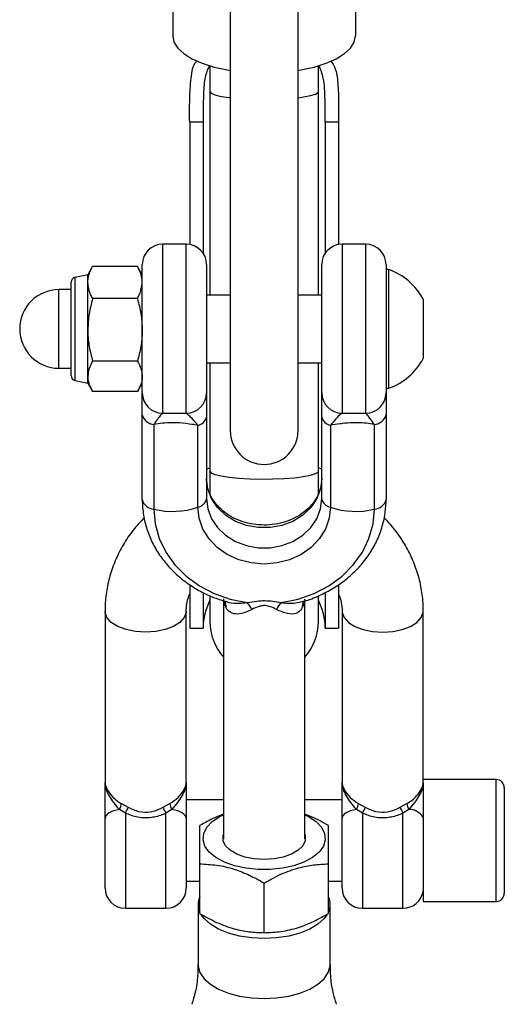
# Model space of a CAD drawing. Units: millimetres. Extents: x -5566 to 5834, y -5592 to 5808.
# Drawn here: x 97 to 169, y -3716 to -3571 of the extents above; entities that cross this region are included whole.
import ezdxf

# ---------------------------------------------------------------- set-up
doc = ezdxf.new("R2010")
doc.units = ezdxf.units.MM

msp = doc.modelspace()

# ---------------------------------------------------------------- linework, layer by layer
at = {"color": 7, "linetype": 'Continuous', "lineweight": 25}
for p, q in [((128.57, -3541.42), (128.57, -3631.42)), ((138.57, -3631.42), (138.57, -3541.42)), ((120.07, -3566.19), (120.07, -3573.18)), ((147.07, -3566.2), (147.07, -3573.18)), ((125.57, -3577.6), (125.57, -3581.38)), ((141.57, -3581.38), (141.57, -3577.6)), ((125.57, -3581.38), (125.57, -3611.41)), ((141.57, -3611.41), (141.57, -3581.38)), ((122.57, -3585.88), (122.57, -3603.95)), ((124.57, -3585.88), (122.57, -3585.88)), ((124.57, -3585.88), (124.57, -3605.25)), ((142.57, -3585.88), (142.57, -3605.25)), ((144.57, -3585.88), (142.57, -3585.88)), ((144.57, -3585.88), (144.57, -3603.95)), ((122.07, -3603.91), (118.57, -3603.91)), ((118.57, -3603.91), (118.57, -3628.84)), ((122.07, -3628.85), (122.07, -3603.91)), ((148.57, -3603.91), (145.07, -3603.91)), ((145.07, -3603.91), (145.07, -3628.85)), ((148.57, -3628.84), (148.57, -3603.91)), ((108.19, -3607.26), (107.53, -3608.41)), ((108.2, -3607.27), (108.24, -3607.18)), ((114.85, -3607.18), (108.24, -3607.18)), ((115.57, -3608.41), (114.86, -3607.19)), ((115.57, -3625.86), (115.57, -3606.91)), ((125.07, -3606.91), (125.07, -3625.86)), ((142.07, -3625.86), (142.07, -3606.91)), ((151.57, -3606.91), (151.57, -3625.86)), ((151.95, -3607.66), (151.57, -3607.66)), ((151.95, -3607.66), (151.95, -3608.91)), ((107.53, -3608.41), (105.66, -3608.8)), ((105.66, -3609.89), (105.66, -3608.8)), ((107.53, -3609.56), (107.53, -3608.41)), ((151.95, -3608.91), (151.95, -3625.16)), ((105.07, -3610.61), (103.27, -3610.61)), ((103.27, -3611.44), (103.27, -3610.61)), ((105.07, -3610.52), (105.07, -3609.53)), ((105.07, -3623.29), (105.07, -3610.52)), ((105.66, -3624.02), (105.66, -3609.89)), ((107.53, -3616.55), (107.53, -3609.56)), ((103.27, -3622.21), (103.27, -3611.44)), ((114.85, -3611.94), (108.24, -3611.94)), ((128.57, -3611.41), (125.07, -3611.41)), ((142.07, -3611.41), (138.57, -3611.41)), ((157.07, -3612.04), (157.07, -3612.66)), ((157.07, -3612.66), (157.07, -3620.79)), ((107.53, -3623.41), (107.53, -3616.55)), ((103.27, -3622.21), (105.07, -3622.21)), ((114.85, -3621.17), (108.24, -3621.17)), ((125.07, -3621.41), (128.57, -3621.41)), ((125.57, -3621.41), (125.57, -3637.4)), ((138.57, -3621.41), (142.07, -3621.41)), ((141.57, -3637.4), (141.57, -3621.41)), ((107.53, -3624.41), (107.53, -3623.41)), ((105.66, -3624.02), (107.53, -3624.41)), ((107.53, -3624.41), (108.23, -3625.63)), ((114.9, -3625.56), (115.57, -3624.41)), ((151.57, -3625.16), (151.95, -3625.16)), ((114.85, -3625.65), (108.24, -3625.65)), ((115.57, -3641.61), (115.57, -3629.1)), ((125.07, -3629.37), (125.07, -3641.46)), ((142.07, -3641.46), (142.07, -3629.37)), ((151.57, -3629.1), (151.57, -3641.61)), ((117.28, -3630.5), (117.28, -3643.01)), ((123.78, -3642.73), (123.78, -3630.64)), ((143.35, -3630.64), (143.35, -3642.73)), ((149.85, -3643.01), (149.85, -3630.5)), ((125.57, -3637.4), (125.57, -3640.73)), ((141.57, -3640.77), (141.57, -3637.4)), ((122.57, -3654.21), (122.57, -3660.58)), ((144.57, -3654.21), (144.57, -3660.58)), ((124.57, -3655.45), (124.57, -3660.58)), ((125.57, -3655.89), (125.57, -3659.58)), ((142.57, -3655.45), (142.57, -3660.58)), ((127.57, -3656.53), (127.57, -3691.66)), ((139.57, -3691.66), (139.57, -3656.55)), ((141.57, -3659.58), (141.57, -3655.92)), ((110.07, -3658.06), (110.07, -3683.34)), ((122.07, -3683.34), (122.07, -3658.06)), ((145.07, -3658.06), (145.07, -3683.34)), ((157.07, -3683.34), (157.07, -3658.06)), ((122.57, -3660.58), (124.57, -3660.58)), ((142.57, -3660.58), (144.57, -3660.58)), ((167.83, -3682.91), (157.07, -3682.91)), ((167.83, -3684.54), (167.83, -3682.91)), ((157.03, -3684.54), (157.03, -3700.91)), ((167.83, -3700.91), (167.83, -3684.54)), ((169.03, -3684.11), (169.03, -3685.53)), ((127.57, -3685.91), (122.07, -3685.91)), ((145.07, -3685.91), (139.57, -3685.91)), ((169.03, -3685.53), (169.03, -3699.71)), ((113.07, -3687.86), (112.19, -3687.33)), ((112.5, -3686.47), (113.5, -3686.99)), ((113.07, -3687.86), (113.07, -3701.91)), ((118.64, -3686.99), (119.64, -3686.47)), ((119.94, -3687.33), (119.07, -3687.86)), ((119.07, -3701.91), (119.07, -3687.86)), ((148.07, -3687.86), (147.19, -3687.33)), ((147.5, -3686.47), (148.5, -3686.99)), ((148.07, -3687.86), (148.07, -3701.91)), ((153.64, -3686.99), (154.64, -3686.47)), ((154.94, -3687.33), (154.07, -3687.86)), ((154.07, -3701.91), (154.07, -3687.86)), ((110.07, -3698.91), (110.07, -3688.66)), ((122.07, -3688.66), (122.07, -3698.91)), ((145.07, -3698.91), (145.07, -3688.66)), ((124.07, -3702.69), (124.07, -3695.36)), ((143.07, -3702.69), (143.07, -3695.36)), ((122.07, -3697.91), (124.07, -3697.91)), ((143.07, -3697.91), (145.07, -3697.91)), ((133.57, -3705.52), (133.57, -3698.19)), ((157.03, -3700.91), (167.83, -3700.91)), ((113.07, -3701.91), (119.07, -3701.91)), ((123.82, -3701.34), (123.82, -3710.21)), ((143.32, -3710.21), (143.32, -3701.34)), ((148.07, -3701.91), (154.07, -3701.91))]:
    msp.add_line(p, q, dxfattribs=at)
at = {"color": 7, "linetype": 'Continuous', "lineweight": 25, "flags": 128}
for points in [[(120.07, -3573.18), (120.25, -3574.08), (120.8, -3574.96), (121.7, -3575.79), (122.91, -3576.55), (124.43, -3577.21), (126.18, -3577.77), (128.15, -3578.2), (128.57, -3578.27)], [(138.57, -3578.27), (138.99, -3578.2), (140.95, -3577.77), (142.71, -3577.21), (144.22, -3576.55), (145.44, -3575.79), (146.34, -3574.96), (146.88, -3574.08), (147.07, -3573.18)], [(125.57, -3581.38), (125.76, -3581.63), (126.31, -3581.87), (127.2, -3582.09), (128.39, -3582.27), (128.57, -3582.29)], [(138.57, -3582.29), (139.38, -3582.18), (140.42, -3581.98), (141.15, -3581.75), (141.52, -3581.5), (141.57, -3581.38)], [(125.57, -3636.94), (125.35, -3637.01), (125.07, -3637.11)], [(142.07, -3637.11), (141.79, -3637.01), (141.57, -3636.94)], [(125.57, -3637.4), (125.76, -3637.65), (126.31, -3637.89), (127.2, -3638.11), (128.39, -3638.3), (129.82, -3638.44), (131.43, -3638.53), (133.14, -3638.57), (134.86, -3638.56), (136.53, -3638.49), (138.06, -3638.37), (139.38, -3638.21), (140.42, -3638.01), (141.15, -3637.77), (141.52, -3637.53), (141.57, -3637.4)], [(142.07, -3638.5), (141.88, -3640.01), (141.33, -3641.46), (140.45, -3642.78), (139.26, -3643.91), (137.82, -3644.81), (136.2, -3645.43), (134.46, -3645.74), (132.68, -3645.74), (130.94, -3645.43), (129.32, -3644.81), (127.88, -3643.91), (126.69, -3642.78), (125.8, -3641.46), (125.25, -3640.01), (125.07, -3638.5)], [(143.35, -3642.73), (143.17, -3644.36), (142.61, -3645.94), (141.7, -3647.39), (140.49, -3648.66), (139.01, -3649.7), (137.31, -3650.48), (135.48, -3650.95), (133.57, -3651.11), (131.66, -3650.95), (129.82, -3650.48), (128.13, -3649.7), (126.65, -3648.66), (125.43, -3647.39), (124.53, -3645.94), (123.97, -3644.36), (123.78, -3642.73)], [(125.07, -3641.46), (125.25, -3642.97), (125.8, -3644.42), (126.69, -3645.74), (127.88, -3646.87), (129.32, -3647.77), (130.94, -3648.39), (132.68, -3648.7), (134.46, -3648.7), (136.2, -3648.39), (137.82, -3647.77), (139.26, -3646.87), (140.45, -3645.74), (141.33, -3644.42), (141.88, -3642.97), (142.07, -3641.46)], [(117.28, -3643.01), (117.48, -3645.19), (118.08, -3647.33), (119.06, -3649.35), (120.4, -3651.22), (122.07, -3652.89), (124.02, -3654.31), (126.2, -3655.45), (128.57, -3656.29), (131.06, -3656.8)], [(136.08, -3656.8), (138.57, -3656.29), (140.93, -3655.45), (143.12, -3654.31), (145.07, -3652.89), (146.73, -3651.22), (148.07, -3649.35), (149.05, -3647.33), (149.65, -3645.19), (149.85, -3643.01)], [(116.07, -3661.15), (114.58, -3661.05), (113.18, -3660.77), (111.96, -3660.31), (111, -3659.72), (110.36, -3659.02), (110.08, -3658.25), (110.07, -3658.06)], [(122.07, -3658.06), (122.06, -3658.25), (121.77, -3659.02), (121.13, -3659.72), (120.18, -3660.31), (118.96, -3660.77), (117.56, -3661.05), (116.07, -3661.15)], [(145.07, -3658.06), (145.08, -3658.25), (145.36, -3659.02), (146, -3659.72), (146.96, -3660.31), (148.18, -3660.77), (149.58, -3661.05), (151.07, -3661.15)], [(151.07, -3661.15), (152.56, -3661.05), (153.96, -3660.77), (155.18, -3660.31), (156.13, -3659.72), (156.77, -3659.02), (157.06, -3658.25), (157.07, -3658.06)], [(112.19, -3687.33), (111.75, -3687.41), (111.34, -3687.52), (110.97, -3687.66), (110.66, -3687.83), (110.4, -3688.02), (110.22, -3688.22), (110.11, -3688.44), (110.07, -3688.66)], [(122.07, -3688.66), (122.03, -3688.44), (121.92, -3688.22), (121.73, -3688.02), (121.48, -3687.83), (121.17, -3687.66), (120.8, -3687.52), (120.39, -3687.41), (119.94, -3687.33)], [(147.19, -3687.33), (146.75, -3687.41), (146.34, -3687.52), (145.97, -3687.66), (145.66, -3687.83), (145.4, -3688.02), (145.22, -3688.22), (145.11, -3688.44), (145.07, -3688.66)], [(139.57, -3688.1), (140.11, -3688.37), (141.23, -3689.11), (142.03, -3689.96), (142.49, -3690.87), (142.58, -3691.81), (142.31, -3692.74), (141.67, -3693.62), (140.71, -3694.42), (139.45, -3695.1), (137.95, -3695.64), (136.27, -3696.01), (134.48, -3696.2), (132.66, -3696.2), (130.87, -3696.01), (129.19, -3695.64), (127.69, -3695.1), (126.43, -3694.42), (125.47, -3693.62), (124.83, -3692.74), (124.55, -3691.81), (124.65, -3690.87), (125.11, -3689.96), (125.91, -3689.11), (127.03, -3688.37), (127.57, -3688.1)], [(133.57, -3694.72), (132.11, -3694.62), (130.73, -3694.36), (129.52, -3693.92), (128.55, -3693.36), (127.86, -3692.69), (127.51, -3691.95), (127.51, -3691.19), (127.57, -3691.01)], [(139.57, -3691.01), (139.62, -3691.19), (139.62, -3691.95), (139.27, -3692.69), (138.59, -3693.36), (137.61, -3693.92), (136.4, -3694.36), (135.03, -3694.62), (133.57, -3694.72)], [(133.57, -3706.37), (131.72, -3706.28), (129.94, -3706.01), (128.3, -3705.57), (126.84, -3704.98), (125.63, -3704.26), (124.7, -3703.43), (124.3, -3702.91)], [(142.83, -3702.9), (142.44, -3703.43), (141.51, -3704.26), (140.3, -3704.98), (138.84, -3705.57), (137.19, -3706.01), (135.41, -3706.28), (133.57, -3706.37)], [(123.82, -3710.21), (123.83, -3710.45), (124.09, -3711.4), (124.7, -3712.3), (125.63, -3713.13), (126.84, -3713.85), (128.3, -3714.44), (129.94, -3714.88), (131.72, -3715.15), (133.57, -3715.24)], [(133.57, -3715.24), (135.41, -3715.15), (137.19, -3714.88), (138.84, -3714.44), (140.3, -3713.85), (141.51, -3713.13), (142.44, -3712.3), (143.04, -3711.4), (143.31, -3710.45), (143.32, -3710.21)]]:
    msp.add_lwpolyline(points, dxfattribs=at)
at = {"color": 7, "linetype": 'Continuous', "lineweight": 25}
for centre, radius, start, end in [((118.57, -3606.91), 3, 90, 180), ((122.07, -3606.91), 3, 0, 90), ((145.07, -3606.91), 3, 90, 180), ((148.57, -3606.91), 3, 0, 90), ((148.9, -3616.41), 9.27, 28.1759, 70.7969), ((105.82, -3609.53), 0.747, 101.7788, 180), ((103.27, -3616.41), 5.8, 90, 270), ((148.9, -3616.41), 9.27, 289.2031, 331.8241), ((105.82, -3623.29), 0.747, 180, 258.2212), ((118.56, -3625.85), 2.99, 180.1701, 270.1691), ((122.08, -3625.86), 2.99, 269.8536, 359.8529), ((145.06, -3625.86), 2.99, 180.1471, 270.1464), ((148.58, -3625.85), 2.99, 269.8309, 359.8299), ((117.39, -3628.61), 1.89, 195.0037, 266.6551), ((123.48, -3629.05), 1.62, 280.7226, 348.5093), ((143.66, -3629.05), 1.62, 191.4907, 259.2774), ((149.74, -3628.61), 1.89, 273.3449, 344.9963), ((133.57, -3631.42), 5, 180, 0), ((117.39, -3641.12), 1.89, 195.0037, 266.6551), ((120.05, -3631.54), 11.8, 256.4401, 288.4493), ((123.48, -3641.14), 1.62, 280.7226, 348.5093), ((143.66, -3641.14), 1.62, 191.4907, 259.2774), ((147.09, -3631.54), 11.8, 251.5507, 283.5599), ((149.74, -3641.12), 1.89, 273.3449, 344.9963), ((133.57, -3660.58), 9, 152.734, 180), ((126.32, -3657.41), 1.64, 355.017, 29.9539), ((128.27, -3659.49), 3.87, 25.7004, 44.0091), ((138.86, -3659.49), 3.87, 135.9909, 154.2996), ((140.84, -3657.41), 1.66, 150.8842, 184.7792), ((133.57, -3660.58), 9, 0, 27.266), ((133.57, -3659.58), 8, 180, 221.4096), ((133.57, -3659.58), 8, 318.5904, 0), ((167.83, -3684.11), 1.2, 0, 90), ((110.58, -3686.27), 1.93, 326.877, 354.1603), ((109.34, -3685.48), 4.43, 327.4949, 340.0802), ((122.8, -3685.48), 4.43, 199.9198, 212.5051), ((121.56, -3686.27), 1.93, 185.8397, 213.123), ((145.58, -3686.27), 1.93, 326.877, 354.1603), ((144.34, -3685.48), 4.43, 327.4949, 340.0802), ((157.8, -3685.48), 4.43, 199.9198, 212.5051), ((156.56, -3686.27), 1.93, 185.8397, 213.123), ((154.94, -3689.84), 2.51, 33.7401, 89.985), ((113.07, -3698.91), 3, 180, 270), ((119.07, -3698.91), 3, 270, 0), ((148.07, -3698.91), 3, 180, 270), ((154.07, -3698.91), 3, 270, 351.1042), ((126.52, -3701.34), 2.7, 155.2394, 204.7606), ((140.62, -3701.34), 2.7, 335.2394, 24.7606), ((167.83, -3699.71), 1.2, 270, 0)]:
    msp.add_arc(centre, radius, start, end, dxfattribs=at)
for points, knots in [([(122.57, -3585.88), (122.56, -3584.75), (122.55, -3582.5), (122.74, -3579.41), (123.05, -3577.45), (123.61, -3576.87), (123.67, -3576.82)], [0, 0, 0, 0, 0.326528, 0.653346, 0.968894, 1, 1, 1, 1]), ([(143.41, -3576.83), (143.63, -3577.17), (144.21, -3578.05), (144.49, -3580.2), (144.58, -3582.96), (144.57, -3584.91), (144.57, -3585.88)], [0, 0, 0, 0, 0.169345, 0.433009, 0.720241, 1, 1, 1, 1]), ([(125.49, -3577.53), (125.27, -3578), (124.78, -3579.08), (124.59, -3581.43), (124.57, -3583.83), (124.57, -3585.35), (124.57, -3585.88)], [0, 0, 0, 0, 0.2166008, 0.5003125, 0.8279228, 1, 1, 1, 1]), ([(142.57, -3585.88), (142.57, -3584.76), (142.57, -3582.53), (142.48, -3579.55), (141.92, -3578.13), (141.68, -3577.52)], [0, 0, 0, 0, 0.364909, 0.730309, 1, 1, 1, 1]), ([(107.53, -3609.56), (107.54, -3609.34), (107.58, -3608.53), (107.96, -3607.75), (108.24, -3607.18)], [0, 0, 0, 0, 0.268634, 1, 1, 1, 1]), ([(115.57, -3609.56), (115.56, -3609.34), (115.52, -3608.53), (115.13, -3607.75), (114.85, -3607.18)], [0, 0, 0, 0, 0.2686336, 1, 1, 1, 1]), ([(108.24, -3611.94), (108.14, -3611.74), (107.72, -3610.96), (107.61, -3610.15), (107.53, -3609.56)], [0, 0, 0, 0, 0.257551, 1, 1, 1, 1]), ([(114.85, -3611.94), (114.96, -3611.74), (115.38, -3610.96), (115.49, -3610.15), (115.57, -3609.56)], [0, 0, 0, 0, 0.257551, 1, 1, 1, 1]), ([(108.24, -3611.94), (108.04, -3612.69), (107.64, -3614.2), (107.57, -3615.76), (107.53, -3616.55)], [0, 0, 0, 0, 0.495458, 1, 1, 1, 1]), ([(114.85, -3611.94), (115.05, -3612.69), (115.46, -3614.2), (115.53, -3615.76), (115.57, -3616.55)], [0, 0, 0, 0, 0.495458, 1, 1, 1, 1]), ([(107.53, -3616.55), (107.53, -3616.66), (107.54, -3617.49), (107.69, -3619.05), (108.06, -3620.46), (108.24, -3621.17)], [0, 0, 0, 0, 0.070086, 0.530782, 1, 1, 1, 1]), ([(115.57, -3616.55), (115.57, -3616.66), (115.56, -3617.49), (115.41, -3619.05), (115.04, -3620.46), (114.85, -3621.17)], [0, 0, 0, 0, 0.070086, 0.530782, 1, 1, 1, 1]), ([(108.24, -3621.17), (108.04, -3621.53), (107.64, -3622.27), (107.57, -3623.03), (107.53, -3623.41)], [0, 0, 0, 0, 0.495458, 1, 1, 1, 1]), ([(114.85, -3621.17), (115.05, -3621.53), (115.46, -3622.27), (115.53, -3623.03), (115.57, -3623.41)], [0, 0, 0, 0, 0.495458, 1, 1, 1, 1]), ([(107.53, -3623.41), (107.53, -3623.46), (107.54, -3623.86), (107.69, -3624.62), (108.06, -3625.3), (108.24, -3625.65)], [0, 0, 0, 0, 0.070086, 0.530782, 1, 1, 1, 1]), ([(115.57, -3623.41), (115.57, -3623.46), (115.56, -3623.86), (115.41, -3624.62), (115.04, -3625.3), (114.85, -3625.65)], [0, 0, 0, 0, 0.070086, 0.530782, 1, 1, 1, 1]), ([(115.57, -3629.1), (115.57, -3628.61), (115.57, -3627.53), (115.57, -3626.31), (115.57, -3626.01), (115.57, -3625.86)], [0, 0, 0, 0, 0.2953613, 0.6473848, 1, 1, 1, 1]), ([(125.07, -3625.86), (125.07, -3626.02), (125.07, -3626.34), (125.07, -3627.64), (125.07, -3628.81), (125.07, -3629.37)], [0, 0, 0, 0, 0.3434264, 0.6858128, 1, 1, 1, 1]), ([(142.07, -3629.37), (142.07, -3628.7), (142.07, -3627.35), (142.07, -3626.2), (142.07, -3625.96), (142.07, -3625.86)], [0, 0, 0, 0, 0.379988, 0.759623, 1, 1, 1, 1]), ([(151.57, -3625.86), (151.57, -3625.94), (151.57, -3626.17), (151.57, -3627.23), (151.57, -3628.48), (151.57, -3629.1)], [0, 0, 0, 0, 0.2415014, 0.620885, 1, 1, 1, 1]), ([(118.57, -3628.84), (118.48, -3628.92), (118.31, -3629.09), (117.83, -3629.74), (117.46, -3630.25), (117.28, -3630.5)], [0, 0, 0, 0, 0.318685, 0.672719, 1, 1, 1, 1]), ([(118.57, -3628.84), (119.24, -3628.83), (120.25, -3628.82), (121.42, -3628.83), (121.91, -3628.84), (122.07, -3628.85)], [0, 0, 0, 0, 0.574778, 0.860393, 1, 1, 1, 1]), ([(123.78, -3630.64), (123.56, -3630.36), (123.1, -3629.81), (122.45, -3629.13), (122.19, -3628.94), (122.07, -3628.85)], [0, 0, 0, 0, 0.35043, 0.69974, 1, 1, 1, 1]), ([(145.07, -3628.85), (144.99, -3628.9), (144.77, -3629.04), (144.15, -3629.69), (143.63, -3630.31), (143.35, -3630.64)], [0, 0, 0, 0, 0.205881, 0.577609, 1, 1, 1, 1]), ([(145.07, -3628.85), (145.56, -3628.84), (146.72, -3628.82), (147.89, -3628.83), (148.57, -3628.84)], [0, 0, 0, 0, 0.425054, 1, 1, 1, 1]), ([(149.85, -3630.5), (149.62, -3630.19), (149.19, -3629.6), (148.77, -3629.01), (148.62, -3628.88), (148.57, -3628.84)], [0, 0, 0, 0, 0.4161769, 0.7846459, 1, 1, 1, 1]), ([(123.78, -3630.64), (123.5, -3630.6), (122.71, -3630.47), (121.53, -3630.31), (120.15, -3630.24), (119.27, -3630.27), (118.22, -3630.36), (117.69, -3630.44), (117.28, -3630.5)], [0, 0, 0, 0, 0.157882, 0.4356, 0.533031, 0.746236, 0.80051, 1, 1, 1, 1]), ([(149.85, -3630.5), (149.48, -3630.44), (148.65, -3630.32), (147.53, -3630.25), (146.3, -3630.26), (145.49, -3630.33), (144.36, -3630.48), (143.81, -3630.57), (143.35, -3630.64)], [0, 0, 0, 0, 0.184244, 0.405159, 0.467081, 0.703302, 0.753471, 1, 1, 1, 1]), ([(142.07, -3638.5), (142.06, -3638.68), (142.04, -3639.3), (141.8, -3640.35), (141.2, -3641.59), (140.32, -3642.72), (139.19, -3643.69), (137.85, -3644.46), (136.37, -3645.01), (134.78, -3645.33), (133.16, -3645.39), (131.55, -3645.2), (130.03, -3644.77), (128.64, -3644.12), (127.43, -3643.28), (126.44, -3642.28), (125.7, -3641.17), (125.22, -3639.98), (125.08, -3639.08), (125.07, -3638.58), (125.07, -3638.5)], [0, 0, 0, 0, 0.027324, 0.092131, 0.156129, 0.218337, 0.278969, 0.338568, 0.397575, 0.456254, 0.514741, 0.573101, 0.631368, 0.689603, 0.747931, 0.806594, 0.865983, 0.926639, 0.987611, 1, 1, 1, 1]), ([(115.57, -3641.61), (115.58, -3642.02), (115.61, -3643.14), (115.92, -3644.94), (116.57, -3646.96), (117.51, -3648.89), (118.74, -3650.69), (120.23, -3652.33), (121.95, -3653.79), (123.88, -3655.03), (125.86, -3656), (127.24, -3656.43), (127.87, -3656.63)], [0, 0, 0, 0, 0.062136, 0.167023, 0.271937, 0.377057, 0.482564, 0.588564, 0.695082, 0.80208, 0.909481, 1, 1, 1, 1]), ([(139.26, -3656.63), (139.42, -3656.59), (140.36, -3656.36), (141.98, -3655.67), (144.04, -3654.57), (145.91, -3653.22), (147.57, -3651.66), (148.97, -3649.92), (150.09, -3648.03), (150.91, -3646.03), (151.42, -3643.99), (151.56, -3642.5), (151.57, -3641.72), (151.57, -3641.61)], [0, 0, 0, 0, 0.023352, 0.131763, 0.240134, 0.348373, 0.456357, 0.563951, 0.671028, 0.777508, 0.883385, 0.982879, 1, 1, 1, 1]), ([(115.86, -3644.27), (115.36, -3644.8), (114.27, -3645.95), (112.9, -3647.95), (111.71, -3650.19), (110.84, -3652.54), (110.27, -3654.95), (110.08, -3656.81), (110.07, -3657.84), (110.07, -3658.06)], [0, 0, 0, 0, 0.138692, 0.304396, 0.46906, 0.632629, 0.795156, 0.95681, 1, 1, 1, 1]), ([(157.07, -3658.06), (157.06, -3657.54), (157.02, -3656.21), (156.7, -3654.09), (156.03, -3651.73), (155.07, -3649.45), (153.81, -3647.3), (152.55, -3645.57), (151.62, -3644.63), (151.28, -3644.3)], [0, 0, 0, 0, 0.102431, 0.263382, 0.4243, 0.585476, 0.747209, 0.909717, 1, 1, 1, 1]), ([(122.07, -3658.06), (122.07, -3657.87), (122.09, -3657.2), (122.22, -3656.36), (122.5, -3655.72), (122.57, -3655.56)], [0, 0, 0, 0, 0.225202, 0.811434, 1, 1, 1, 1]), ([(144.57, -3655.55), (144.68, -3655.84), (144.97, -3656.6), (145.06, -3657.44), (145.07, -3657.98), (145.07, -3658.06)], [0, 0, 0, 0, 0.35746, 0.903932, 1, 1, 1, 1]), ([(127.95, -3657.55), (127.89, -3657.42), (127.65, -3656.94), (127.63, -3656.55), (127.61, -3656.26)], [0, 0, 0, 0, 0.277458, 1, 1, 1, 1]), ([(127.88, -3656.61), (128.03, -3656.67), (128.65, -3656.88), (129.75, -3656.9), (130.68, -3656.83), (131.06, -3656.8)], [0, 0, 0, 0, 0.164296, 0.655954, 1, 1, 1, 1]), ([(131.06, -3656.8), (131.54, -3656.71), (132.38, -3656.56), (133.67, -3656.48), (134.89, -3656.58), (135.67, -3656.72), (136.08, -3656.8)], [0, 0, 0, 0, 0.29362, 0.519954, 0.745044, 1, 1, 1, 1]), ([(135.37, -3657.81), (135.08, -3657.66), (134.59, -3657.42), (133.95, -3657.26), (133.45, -3657.24), (133.14, -3657.27), (132.49, -3657.45), (132.1, -3657.64), (131.76, -3657.81)], [0, 0, 0, 0, 0.271447, 0.465161, 0.481996, 0.638667, 0.690756, 1, 1, 1, 1]), ([(136.08, -3656.8), (136.8, -3656.86), (137.92, -3656.96), (138.9, -3656.7), (139.25, -3656.61)], [0, 0, 0, 0, 0.642982, 1, 1, 1, 1]), ([(139.53, -3656.27), (139.54, -3656.31), (139.63, -3656.62), (139.39, -3657.12), (139.19, -3657.55)], [0, 0, 0, 0, 0.137121, 1, 1, 1, 1]), ([(131.76, -3657.81), (131.47, -3657.95), (130.73, -3658.3), (129.64, -3658.57), (128.67, -3658.39), (128.17, -3657.94), (127.99, -3657.62), (127.95, -3657.55)], [0, 0, 0, 0, 0.19738, 0.493219, 0.748265, 0.94369, 1, 1, 1, 1]), ([(139.19, -3657.55), (139.16, -3657.6), (138.99, -3657.9), (138.67, -3658.21), (137.99, -3658.52), (136.94, -3658.52), (135.93, -3658.06), (135.37, -3657.81)], [0, 0, 0, 0, 0.039056, 0.237454, 0.328537, 0.625516, 1, 1, 1, 1]), ([(110.07, -3683.34), (110.07, -3683.35), (110.07, -3683.35), (110.07, -3683.38), (110.07, -3683.48), (110.13, -3683.87), (110.49, -3684.68), (111.25, -3685.57), (111.96, -3686.16), (112.32, -3686.37), (112.5, -3686.47)], [0, 0, 0, 0, 0.00367, 0.00878, 0.031132, 0.120596, 0.438185, 0.756321, 0.877485, 1, 1, 1, 1]), ([(112.19, -3687.33), (111.91, -3686.98), (111.12, -3686), (110.24, -3684.59), (110.07, -3683.66), (110.07, -3683.35), (110.07, -3683.34)], [0, 0, 0, 0, 0.257116, 0.724305, 0.996567, 1, 1, 1, 1]), ([(110.07, -3688.66), (110.07, -3688.52), (110.07, -3687.69), (110.07, -3685.87), (110.07, -3684.22), (110.07, -3683.35), (110.07, -3683.34)], [0, 0, 0, 0, 0.088518, 0.506019, 0.997986, 1, 1, 1, 1]), ([(119.64, -3686.47), (120.07, -3686.18), (120.97, -3685.57), (121.67, -3684.58), (122.01, -3683.84), (122.07, -3683.5), (122.07, -3683.35), (122.07, -3683.34)], [0, 0, 0, 0, 0.3092349, 0.6398114, 0.8152008, 0.9963415, 1, 1, 1, 1]), ([(122.07, -3683.34), (122.07, -3683.35), (122.07, -3683.66), (121.9, -3684.59), (121.02, -3686), (120.22, -3686.98), (119.94, -3687.33)], [0, 0, 0, 0, 0.003427, 0.2756953, 0.7428845, 1, 1, 1, 1]), ([(122.07, -3683.34), (122.07, -3683.35), (122.07, -3683.84), (122.07, -3685.2), (122.07, -3687.04), (122.07, -3688.26), (122.07, -3688.66)], [0, 0, 0, 0, 0.002012, 0.278552, 0.760183, 1, 1, 1, 1]), ([(145.07, -3683.34), (145.07, -3683.35), (145.07, -3683.4), (145.09, -3683.72), (145.36, -3684.44), (146.17, -3685.57), (147.07, -3686.18), (147.5, -3686.47)], [0, 0, 0, 0, 0.003673, 0.069753, 0.359763, 0.690559, 1, 1, 1, 1]), ([(147.19, -3687.33), (146.91, -3686.98), (146.12, -3686), (145.24, -3684.59), (145.07, -3683.66), (145.07, -3683.35), (145.07, -3683.34)], [0, 0, 0, 0, 0.2571155, 0.7243047, 0.9965669, 1, 1, 1, 1]), ([(145.07, -3688.66), (145.07, -3688.26), (145.07, -3687.04), (145.07, -3685.2), (145.07, -3683.84), (145.07, -3683.35), (145.07, -3683.34)], [0, 0, 0, 0, 0.239817, 0.721448, 0.997988, 1, 1, 1, 1]), ([(154.64, -3686.47), (154.91, -3686.3), (155.45, -3685.97), (156.23, -3685.19), (156.89, -3684.25), (157.07, -3683.61), (157.07, -3683.35), (157.07, -3683.34)], [0, 0, 0, 0, 0.189909, 0.374674, 0.689329, 0.996341, 1, 1, 1, 1]), ([(157.07, -3683.34), (157.07, -3683.35), (157.07, -3683.66), (156.9, -3684.59), (156.02, -3686), (155.22, -3686.98), (154.94, -3687.33)], [0, 0, 0, 0, 0.003427, 0.275695, 0.742884, 1, 1, 1, 1]), ([(157.07, -3683.34), (157.07, -3683.35), (157.07, -3683.79), (157.07, -3684.25), (157.07, -3684.7)], [0, 0, 0, 0, 0.007989, 1, 1, 1, 1]), ([(119.07, -3687.86), (118.93, -3687.93), (118.26, -3688.24), (116.87, -3688.62), (114.89, -3688.6), (113.67, -3688.11), (113.07, -3687.86)], [0, 0, 0, 0, 0.072842, 0.364917, 0.685135, 1, 1, 1, 1]), ([(113.5, -3686.99), (114.01, -3687.24), (115.04, -3687.74), (116.77, -3687.78), (117.95, -3687.37), (118.52, -3687.06), (118.64, -3686.99)], [0, 0, 0, 0, 0.317138, 0.633196, 0.925678, 1, 1, 1, 1]), ([(154.07, -3687.86), (153.93, -3687.93), (153.26, -3688.24), (151.87, -3688.62), (149.89, -3688.6), (148.67, -3688.11), (148.07, -3687.86)], [0, 0, 0, 0, 0.072842, 0.364917, 0.685135, 1, 1, 1, 1]), ([(148.5, -3686.99), (149.01, -3687.24), (150.04, -3687.74), (151.77, -3687.78), (152.95, -3687.37), (153.52, -3687.06), (153.64, -3686.99)], [0, 0, 0, 0, 0.317138, 0.633196, 0.925678, 1, 1, 1, 1]), ([(127.57, -3688.03), (127.13, -3688.19), (125.95, -3688.64), (124.8, -3689.29), (124.07, -3689.71)], [0, 0, 0, 0, 0.365682, 1, 1, 1, 1]), ([(143.07, -3689.71), (142.25, -3689.23), (141.1, -3688.57), (139.91, -3688.16), (139.57, -3688.05)], [0, 0, 0, 0, 0.715476, 1, 1, 1, 1]), ([(124.07, -3695.36), (124.07, -3694.38), (124.07, -3692.74), (124.07, -3691.06), (124.07, -3690.2), (124.07, -3689.83), (124.07, -3689.71)], [0, 0, 0, 0, 0.373977, 0.624518, 0.881825, 1, 1, 1, 1]), ([(143.07, -3695.36), (143.07, -3694.38), (143.07, -3692.74), (143.07, -3691.06), (143.07, -3690.2), (143.07, -3689.83), (143.07, -3689.71)], [0, 0, 0, 0, 0.373977, 0.624518, 0.881825, 1, 1, 1, 1]), ([(124.07, -3695.36), (124.89, -3695.4), (126.56, -3695.47), (129.03, -3696.05), (131.39, -3696.98), (132.84, -3697.78), (133.57, -3698.19)], [0, 0, 0, 0, 0.264606, 0.53495, 0.765344, 1, 1, 1, 1]), ([(133.57, -3698.19), (134.39, -3697.73), (136.06, -3696.81), (138.53, -3695.92), (140.89, -3695.45), (142.34, -3695.39), (143.07, -3695.36)], [0, 0, 0, 0, 0.264606, 0.53495, 0.765344, 1, 1, 1, 1]), ([(124.07, -3702.69), (124.89, -3703.15), (126.56, -3704.07), (129.03, -3704.96), (131.39, -3705.43), (132.84, -3705.49), (133.57, -3705.52)], [0, 0, 0, 0, 0.264606, 0.53495, 0.765344, 1, 1, 1, 1]), ([(133.57, -3705.52), (134.39, -3705.48), (136.06, -3705.41), (138.53, -3704.83), (140.89, -3703.9), (142.34, -3703.1), (143.07, -3702.69)], [0, 0, 0, 0, 0.264606, 0.53495, 0.765344, 1, 1, 1, 1]), ([(123.78, -3710.21), (123.78, -3710.77), (123.78, -3712.14), (123.47, -3714.14), (123.07, -3715.48), (122.89, -3716.07)], [0, 0, 0, 0, 0.276727, 0.677699, 1, 1, 1, 1]), ([(144.26, -3716.08), (144.08, -3715.5), (143.67, -3714.16), (143.36, -3712.15), (143.35, -3710.76), (143.35, -3710.21)], [0, 0, 0, 0, 0.318707, 0.72608, 1, 1, 1, 1])]:
    msp.add_open_spline(points, degree=3, knots=knots, dxfattribs=at)

doc.saveas('drawing.dxf')
